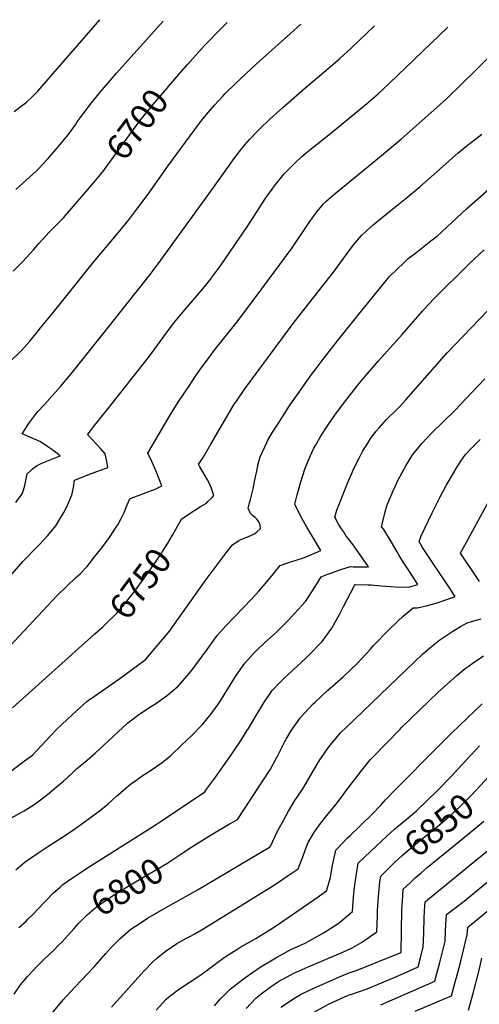
# Model space of a CAD drawing. Units: inches. Extents: x 2519468 to 2524968, y 1552350 to 1557751.
# Drawn here: x 2522181 to 2522704, y 1556575 to 1557694 of the extents above; entities that cross this region are included whole.
import ezdxf
from ezdxf.enums import TextEntityAlignment as Align

# ---------------------------------------------------------------- set-up
doc = ezdxf.new("R2010")
doc.units = ezdxf.units.IN
doc.header["$MEASUREMENT"] = 0
doc.layers.add('tile_2463_23_contour_10ft', color=45, linetype='Continuous')
doc.styles.add('Arial', font='arial.ttf')

msp = doc.modelspace()

# ---------------------------------------------------------------- linework, layer by layer
at = {"layer": 'tile_2463_23_contour_10ft'}
for points, elevation in [([(2522171.7, 1557306.9), (2522182.1, 1557317), (2522183.7, 1557318.7), (2522192.6, 1557328.7), (2522201.1, 1557339.1), (2522205.1, 1557343.9), (2522218, 1557359.8), (2522265.2, 1557418.7), (2522293.1, 1557451.9), (2522305.2, 1557466.7), (2522315.6, 1557480.4), (2522327.2, 1557496.2), (2522349.6, 1557528), (2522380.6, 1557569.7), (2522387.4, 1557578.7), (2522391.4, 1557583.8), (2522402.7, 1557597.4), (2522412.1, 1557607.4), (2522415, 1557610.5), (2522426.2, 1557621.4), (2522450.7, 1557644.4), (2522489.4, 1557678.7), (2522501.1, 1557689.4)], 6710), ([(2522175, 1557590.1), (2522184.5, 1557597.1), (2522188.4, 1557600), (2522196.3, 1557607.5), (2522201.7, 1557613.1), (2522206.4, 1557618.3), (2522272.3, 1557694.4)], 6680), ([(2522176.7, 1557501.5), (2522200, 1557522.1), (2522201.4, 1557523.6), (2522213.5, 1557536.5), (2522225.1, 1557549.9), (2522236.5, 1557563.5), (2522241.8, 1557570.8), (2522244.6, 1557575), (2522246.8, 1557578.3), (2522250, 1557583), (2522253.3, 1557587.5), (2522262.9, 1557600), (2522273.1, 1557612.4), (2522291.4, 1557633.8), (2522344.3, 1557692.8)], 6690), ([(2522177, 1557145.4), (2522184.1, 1557155.3), (2522185.6, 1557159.5), (2522187.1, 1557164.6), (2522187.9, 1557168.7), (2522189.8, 1557177.9), (2522194, 1557181.8), (2522196, 1557183.6), (2522200.2, 1557187.3), (2522204, 1557189), (2522206.4, 1557190.1), (2522210.4, 1557191.8), (2522227.3, 1557198.5), (2522225.5, 1557200), (2522218.9, 1557204.9), (2522213.4, 1557208.7), (2522209.6, 1557211.3), (2522204.3, 1557214.7), (2522198.1, 1557217.5), (2522195.4, 1557218.7), (2522184, 1557223.5), (2522190.8, 1557234), (2522192.5, 1557236.3), (2522199.3, 1557245.5), (2522202, 1557248.9), (2522209.5, 1557256.9), (2522227.8, 1557277.3), (2522239.6, 1557291.8), (2522281.7, 1557344.5), (2522329.5, 1557404.7), (2522338.6, 1557416.8), (2522399.8, 1557501.1), (2522420.5, 1557530.3), (2522424.8, 1557536.2), (2522431.1, 1557544.7), (2522437.3, 1557552.1), (2522442.5, 1557558.3), (2522451.6, 1557567.6), (2522454.3, 1557570.3), (2522466.1, 1557581.7), (2522480.5, 1557594.7), (2522505.1, 1557616.3), (2522532.1, 1557638.9), (2522545.5, 1557650.4), (2522558.5, 1557662.4), (2522584.6, 1557687.6)], 6720), ([(2522364.1, 1557634.4), (2522372.4, 1557644), (2522391.1, 1557664.6), (2522410.4, 1557684.5), (2522417.3, 1557691.2)], 6700), ([(2522368.9, 1557364.5), (2522389.4, 1557388.5), (2522398.9, 1557400.1), (2522399.4, 1557400.8), (2522408.3, 1557412.9), (2522410.2, 1557415.6), (2522440.6, 1557460.2), (2522460.5, 1557490.7), (2522468.4, 1557501.8), (2522471, 1557505.4), (2522482.2, 1557519.2), (2522494.2, 1557531.3), (2522502.2, 1557538.7), (2522507, 1557542.9), (2522514.6, 1557549.2), (2522534.8, 1557564.9), (2522575.6, 1557598.8), (2522588.9, 1557610.3), (2522601.5, 1557621.8), (2522668.2, 1557685.8)], 6730), ([(2522164.6, 1556976.2), (2522223.6, 1557039.2), (2522235.2, 1557050.8), (2522244.9, 1557059.9), (2522250, 1557064.5), (2522256.4, 1557071.2), (2522257.8, 1557072.7), (2522266.5, 1557083.5), (2522274.6, 1557093.8), (2522283.4, 1557105.7), (2522291.8, 1557118.5), (2522292.9, 1557120.1), (2522296.8, 1557127.3), (2522299.9, 1557133.9), (2522303.5, 1557142.6), (2522306.6, 1557149.7), (2522308.1, 1557150.3), (2522331.2, 1557159), (2522334.4, 1557160.3), (2522342.9, 1557164.2), (2522339.5, 1557173), (2522336.8, 1557179.8), (2522331.4, 1557192), (2522327.1, 1557201.7), (2522352.8, 1557245.6), (2522361.5, 1557259.7), (2522373.5, 1557277.5), (2522381.3, 1557289), (2522387.3, 1557297.7), (2522394.3, 1557307.4), (2522402.4, 1557318.1), (2522428.5, 1557351), (2522456.6, 1557388.2), (2522491.2, 1557435.1), (2522510.4, 1557463.8), (2522517.9, 1557474.4), (2522519.4, 1557476.2), (2522526.7, 1557485.1), (2522529.4, 1557487.6), (2522539.9, 1557496.9), (2522590.6, 1557538), (2522615.5, 1557558.9), (2522655.7, 1557594.4), (2522666.7, 1557604.5), (2522700.9, 1557637.7), (2522746.8, 1557684)], 6740), ([(2522269.3, 1557513.9), (2522275, 1557520.7), (2522277, 1557523.1), (2522278.4, 1557525.1), (2522287.6, 1557537.6), (2522308.5, 1557566.7), (2522314.8, 1557575.3), (2522319.1, 1557581.1), (2522332.2, 1557597.1), (2522337.2, 1557603.1), (2522364.1, 1557634.4)], 6700), ([(2522360.3, 1557117.6), (2522361.8, 1557120.4), (2522365.3, 1557126.6), (2522372.8, 1557131.6), (2522386.8, 1557140.9), (2522393.6, 1557144.8), (2522395.3, 1557146.4), (2522400.2, 1557151.1), (2522402, 1557153.3), (2522400.2, 1557159), (2522398.9, 1557162.3), (2522396.6, 1557167.6), (2522394.7, 1557171.3), (2522385.9, 1557186.7), (2522384.7, 1557188.9), (2522386.1, 1557190.8), (2522390, 1557196.6), (2522398.5, 1557211.7), (2522420.9, 1557250.2), (2522425.3, 1557257.3), (2522426.9, 1557259.7), (2522437.4, 1557274.8), (2522493.5, 1557350.4), (2522538.2, 1557407.5), (2522560.8, 1557438.3), (2522570, 1557449), (2522575.6, 1557454.3), (2522583.4, 1557461), (2522601.7, 1557476.3), (2522618.8, 1557490), (2522620.8, 1557491.6), (2522636.2, 1557504.2), (2522655.6, 1557521.3), (2522669.7, 1557533.8), (2522679.7, 1557542.5), (2522688.5, 1557550.1), (2522696.4, 1557556.3), (2522706.9, 1557564.4)], 6750), ([(2522173.8, 1557408.6), (2522184.8, 1557419.5), (2522196.8, 1557432.7), (2522203.4, 1557440.2), (2522214.6, 1557452.8), (2522220, 1557458.2), (2522230.9, 1557469.2), (2522265.6, 1557509.4), (2522269.3, 1557513.9)], 6700), ([(2522169.1, 1556838.4), (2522186.8, 1556851.7), (2522195.7, 1556858.3), (2522216.3, 1556880.1), (2522223.4, 1556887.6), (2522241.3, 1556904.3), (2522249.6, 1556911.9), (2522257.8, 1556919.6), (2522266.3, 1556925.4), (2522295.2, 1556945.3), (2522322.3, 1556965.5), (2522324.6, 1556967.3), (2522352.1, 1556999.6), (2522353.7, 1557001.8), (2522393.5, 1557057.9), (2522409.1, 1557079), (2522416.1, 1557088.1), (2522423.3, 1557097.2), (2522430.5, 1557102.3), (2522434, 1557103.9), (2522442.1, 1557107.3), (2522448.4, 1557109.8), (2522451.1, 1557112.1), (2522455, 1557116), (2522454.7, 1557119.5), (2522453.3, 1557123.5), (2522450.9, 1557126.4), (2522448.9, 1557128.4), (2522446, 1557130.7), (2522443.8, 1557133), (2522441.2, 1557138.8), (2522442.6, 1557145.2), (2522443.2, 1557147.2), (2522446.7, 1557161), (2522448.4, 1557169.4), (2522449.1, 1557172.6), (2522450.1, 1557177.9), (2522450.8, 1557181), (2522452.5, 1557189.3), (2522454.7, 1557197.2), (2522462.6, 1557214.4), (2522463.9, 1557217.2), (2522469.7, 1557226.5), (2522475.5, 1557235.7), (2522486.6, 1557253.1), (2522488.8, 1557256.3), (2522514.1, 1557292.3), (2522517.1, 1557296.3), (2522526.3, 1557308.3), (2522542.8, 1557329.4), (2522567.2, 1557359.8), (2522600, 1557400.3), (2522601.8, 1557402.4), (2522618.4, 1557418.5), (2522623, 1557422.9), (2522631.6, 1557429.5), (2522648.9, 1557442.8), (2522656.2, 1557448.4), (2522689.4, 1557479.5), (2522718.3, 1557504.9)], 6760), ([(2522652, 1557376.5), (2522693.1, 1557417.4), (2522709.4, 1557432.7)], 6770), ([(2522172, 1556786.9), (2522182.3, 1556792.5), (2522186.4, 1556795), (2522197.6, 1556801.9), (2522206.4, 1556808.4), (2522214.7, 1556815), (2522222.9, 1556821.8), (2522231, 1556828.6), (2522240.6, 1556837.4), (2522246, 1556842.6), (2522249.8, 1556845.7), (2522258.1, 1556852.6), (2522267.2, 1556860.3), (2522277.5, 1556870), (2522282.1, 1556874.5), (2522293.2, 1556884.7), (2522298.4, 1556889.4), (2522303.9, 1556894.4), (2522315.4, 1556903.1), (2522328.3, 1556911.8), (2522336, 1556916.9), (2522349.3, 1556926.4), (2522354.4, 1556930.7), (2522361.6, 1556936.7), (2522373.9, 1556950.8), (2522378.5, 1556956.8), (2522381.5, 1556960.8), (2522394.3, 1556978.2), (2522406, 1556994.1), (2522412.8, 1557001.9), (2522415.8, 1557005.3), (2522425.8, 1557015.8), (2522445.3, 1557036), (2522453.2, 1557044.6), (2522462.8, 1557055.7), (2522469.5, 1557063.9), (2522472.3, 1557067.5), (2522477.3, 1557073.7), (2522487.3, 1557077.2), (2522489.4, 1557077.9), (2522494.7, 1557079.6), (2522505.3, 1557082.9), (2522523.8, 1557091), (2522516.6, 1557102.9), (2522507.7, 1557117.5), (2522500.1, 1557130.9), (2522494.1, 1557143.6), (2522496.9, 1557154.3), (2522500.9, 1557169.1), (2522505.4, 1557183.2), (2522509.2, 1557192.7), (2522513.3, 1557202.1), (2522515.8, 1557207.3), (2522517.6, 1557210.4), (2522524.2, 1557221.7), (2522530.6, 1557231.6), (2522532.8, 1557234.8), (2522539.8, 1557244.9), (2522549.4, 1557257.9), (2522557.3, 1557268.1), (2522567.3, 1557280.8), (2522573.1, 1557287.6), (2522589.3, 1557306.5), (2522616.4, 1557336.4), (2522639.4, 1557363.1), (2522645.9, 1557370.2), (2522647.3, 1557371.8), (2522652, 1557376.5)], 6770), ([(2522158.5, 1557048.4), (2522184.9, 1557078.2), (2522202, 1557095.8), (2522203.7, 1557097.5), (2522213.4, 1557107.9), (2522222.5, 1557119), (2522226.3, 1557125.2), (2522231.4, 1557133.9), (2522234.3, 1557139.6), (2522239, 1557150.2), (2522240.4, 1557153.6), (2522242.4, 1557162.5), (2522243.7, 1557170.7), (2522263.6, 1557178.7), (2522278.5, 1557184.1), (2522281.3, 1557185.3), (2522281, 1557187.8), (2522279.9, 1557193.8), (2522278.3, 1557200.8), (2522273.7, 1557206.3), (2522263.8, 1557217.2), (2522258.4, 1557222.7), (2522259, 1557223.6), (2522267.8, 1557234.7), (2522284.9, 1557256), (2522329, 1557311.9), (2522351.4, 1557342.4), (2522358.9, 1557352.3), (2522368.9, 1557364.5)], 6730), ([(2522552.7, 1557107.2), (2522549.4, 1557112.3), (2522547.2, 1557115.5), (2522543.9, 1557120.6), (2522539.5, 1557128.8), (2522541.8, 1557136.6), (2522545.7, 1557146.1), (2522553.4, 1557165.6), (2522561.7, 1557184.9), (2522567.2, 1557195.9), (2522571.4, 1557204), (2522577.1, 1557212.8), (2522580, 1557217.3), (2522586.4, 1557226.1), (2522589.9, 1557230.3), (2522598.3, 1557239.7), (2522610.8, 1557252.1), (2522614.3, 1557255.4), (2522620.4, 1557262.1), (2522647.5, 1557293.3), (2522667.5, 1557315.6), (2522713.1, 1557363.5)], 6780), ([(2522180.3, 1556662), (2522188.9, 1556669.9), (2522190.6, 1556671.5), (2522196.4, 1556677.4), (2522201.6, 1556682.7), (2522210, 1556691.5), (2522219.8, 1556701.4), (2522227.1, 1556708.1), (2522230.3, 1556711), (2522240, 1556717.9), (2522261.4, 1556731.9), (2522337.6, 1556779.9), (2522342, 1556782.9), (2522391.8, 1556816.4), (2522393.1, 1556818.2), (2522402.2, 1556830.5), (2522412.3, 1556844.8), (2522423.6, 1556861), (2522432.4, 1556873.9), (2522439.7, 1556885.8), (2522441.3, 1556888.6), (2522450, 1556903.3), (2522458.9, 1556917.8), (2522468.5, 1556931.6), (2522476.4, 1556940), (2522481.5, 1556945.2), (2522491.6, 1556954.4), (2522506.7, 1556968.5), (2522509.7, 1556971.4), (2522525.4, 1556987.5), (2522536.3, 1557002.6), (2522545.5, 1557018.8), (2522549.5, 1557027), (2522561.9, 1557051.1), (2522562.8, 1557052.1), (2522577.2, 1557051.9), (2522580.8, 1557051.7), (2522592.7, 1557050.7), (2522608.3, 1557049.5), (2522623.5, 1557049.3), (2522634, 1557052), (2522625.2, 1557065.8), (2522617.7, 1557077.2), (2522612.9, 1557085.1), (2522610.4, 1557089.2), (2522604.1, 1557100.3), (2522595.3, 1557114.9), (2522592.9, 1557117.9), (2522597, 1557134.9), (2522598.8, 1557141.6), (2522601.4, 1557148), (2522606.1, 1557158.7), (2522611.8, 1557171.2), (2522613.5, 1557174.6), (2522618.8, 1557184.6), (2522620.3, 1557187.3), (2522626.3, 1557196.9), (2522628.2, 1557200), (2522638.4, 1557212.5), (2522650, 1557224.6), (2522663, 1557237), (2522676.6, 1557250.3), (2522688.4, 1557262.8), (2522710.4, 1557286.1)], 6790), ([(2522368.9, 1556748.4), (2522371.8, 1556750.4), (2522383, 1556757.7), (2522399, 1556767.4), (2522418.8, 1556779.1), (2522428.8, 1556785), (2522457, 1556827.7), (2522466.3, 1556842.2), (2522473, 1556854.4), (2522474.4, 1556857), (2522477.4, 1556863), (2522482.1, 1556872.1), (2522484.4, 1556876.2), (2522490.5, 1556886.6), (2522499.8, 1556899.9), (2522499.9, 1556900.1), (2522515.1, 1556916.5), (2522517.1, 1556918.5), (2522531.8, 1556932), (2522549, 1556947.2), (2522565.5, 1556962.9), (2522580.2, 1556978.7), (2522583.8, 1556982.8), (2522600.5, 1557000.2), (2522611.4, 1557010.5), (2522617.3, 1557016.2), (2522628.8, 1557025.7), (2522633.7, 1557025.7), (2522644.9, 1557028.2), (2522655, 1557031.1), (2522665.8, 1557034.8), (2522676.5, 1557038.5), (2522666.4, 1557053.9), (2522656.2, 1557069.4), (2522639.5, 1557094.1), (2522635.5, 1557101.1), (2522638, 1557107.5), (2522650.5, 1557133.5), (2522659.5, 1557151.8), (2522666.4, 1557164.9), (2522669.5, 1557170.4), (2522678.7, 1557185.8), (2522683, 1557192.5), (2522688.3, 1557200), (2522693.9, 1557206.1), (2522700.3, 1557212.7), (2522704.8, 1557217.1)], 6800), ([(2522704.2, 1557055.7), (2522682.4, 1557087.7), (2522685.5, 1557093.4), (2522689.3, 1557100.5), (2522716.7, 1557150.3)], 6810), ([(2522266.8, 1556996.1), (2522275.9, 1557004.2), (2522280.1, 1557008.2), (2522291.3, 1557019.3), (2522298.5, 1557027.7), (2522310.6, 1557042.8), (2522322.1, 1557058.2), (2522333.2, 1557073.9), (2522342.1, 1557086.9), (2522343.8, 1557089.6), (2522349.6, 1557099.1), (2522355, 1557108.2), (2522360.3, 1557117.6)], 6750), ([(2522177, 1556727.6), (2522187.5, 1556736.8), (2522201.9, 1556746.7), (2522213.1, 1556754.3), (2522222.7, 1556760.4), (2522233.3, 1556767), (2522235.9, 1556768.9), (2522242.6, 1556773.4), (2522251.9, 1556780.1), (2522271.6, 1556794.4), (2522281.8, 1556802.7), (2522291.5, 1556811.4), (2522296.2, 1556815.8), (2522307.8, 1556825.4), (2522310.5, 1556827.4), (2522320.5, 1556834.6), (2522330.7, 1556841.1), (2522342.1, 1556848.9), (2522351, 1556855.7), (2522353.6, 1556858.1), (2522365.4, 1556869.4), (2522377.3, 1556880.8), (2522387.7, 1556891.6), (2522389.2, 1556893.1), (2522398.9, 1556905), (2522404.3, 1556912.3), (2522408.9, 1556918.9), (2522413.7, 1556926.8), (2522427.3, 1556948.6), (2522437.3, 1556962.8), (2522447.3, 1556973.9), (2522450.5, 1556977.1), (2522459.7, 1556985.9), (2522473.6, 1556998.4), (2522480.4, 1557005), (2522486.7, 1557011.3), (2522493.9, 1557019.2), (2522506.3, 1557033), (2522515, 1557046.2), (2522524.2, 1557060.8), (2522531.5, 1557063.8), (2522535, 1557065.2), (2522544.3, 1557068.6), (2522546.6, 1557069.3), (2522557.3, 1557072.5), (2522560.4, 1557072.4), (2522578.1, 1557072.3), (2522565.9, 1557089.7), (2522560.5, 1557097.2), (2522554.9, 1557104.4), (2522552.7, 1557107.2)], 6780), ([(2522218.1, 1556564.9), (2522230.7, 1556579.8), (2522244.2, 1556594.7), (2522265.6, 1556617.2), (2522273.9, 1556626.5), (2522279.3, 1556632.7), (2522285.1, 1556639.3), (2522287.2, 1556641.4), (2522295.4, 1556649.7), (2522307.8, 1556660.3), (2522318.2, 1556667.2), (2522326.5, 1556672.7), (2522346.4, 1556684.2), (2522384.1, 1556705.4), (2522465.4, 1556753.4), (2522465.7, 1556753.6), (2522466.3, 1556754.7), (2522474.9, 1556772.3), (2522479.7, 1556781.3), (2522487, 1556794.5), (2522494.6, 1556807.4), (2522496, 1556809.4), (2522504.4, 1556821.8), (2522514.3, 1556838.9), (2522515.3, 1556840.7), (2522522.6, 1556852.8), (2522524.4, 1556855.4), (2522531.4, 1556865.3), (2522534.5, 1556869.5), (2522540.6, 1556877.2), (2522545.7, 1556883.2), (2522553.5, 1556890.7), (2522562, 1556898.8), (2522639.9, 1556973.2), (2522651.3, 1556983.3), (2522659.2, 1556989.3), (2522666, 1556994), (2522673.7, 1556999), (2522682.6, 1557004.5), (2522690.2, 1557008.7), (2522694.9, 1557010.1), (2522702, 1557012.1), (2522706.1, 1557013.3)], 6810), ([(2522173.1, 1556912), (2522266.8, 1556996.1)], 6750), ([(2522285.6, 1556571.7), (2522322.6, 1556612.6), (2522333.2, 1556623.5), (2522337, 1556626.8), (2522346.6, 1556634.9), (2522353.8, 1556639.7), (2522360, 1556643.8), (2522370.3, 1556649.6), (2522374.9, 1556651.9), (2522380.6, 1556655.1), (2522390.8, 1556661), (2522467.9, 1556708.8), (2522476.8, 1556714.6), (2522485.6, 1556720.5), (2522498, 1556728.9), (2522501.7, 1556738.6), (2522502.7, 1556741.2), (2522505.9, 1556750), (2522509.5, 1556758.8), (2522516.4, 1556771), (2522523.3, 1556780.4), (2522530.5, 1556789.5), (2522541, 1556802.3), (2522548.4, 1556811.8), (2522553, 1556818.3), (2522561.9, 1556830), (2522570.8, 1556841.6), (2522580, 1556852.7), (2522581.4, 1556854.3), (2522613.8, 1556887.6), (2522615.2, 1556889.1), (2522657, 1556929.6), (2522671.3, 1556942.4), (2522678.4, 1556948.7), (2522688, 1556956.5), (2522691.2, 1556958.9), (2522697, 1556963.1), (2522708.7, 1556971.1)], 6820), ([(2522336.6, 1556568.3), (2522348, 1556580.5), (2522350.5, 1556583.1), (2522360.2, 1556590.6), (2522362.9, 1556592.5), (2522373.8, 1556599.5), (2522387.2, 1556608.4), (2522397.6, 1556615.9), (2522411.2, 1556626), (2522415.1, 1556628.7), (2522429.5, 1556637.9), (2522432.9, 1556640), (2522449.7, 1556649.7), (2522470, 1556662.1), (2522487.7, 1556674.2), (2522520.6, 1556697.2), (2522530.4, 1556704.2), (2522530.9, 1556706.2), (2522534.6, 1556719.1), (2522537.1, 1556733.1), (2522538.1, 1556738.1), (2522540.7, 1556750.1), (2522553.8, 1556763.6), (2522556.6, 1556766.5), (2522581.2, 1556790.4), (2522592.2, 1556801.8), (2522597.2, 1556807.4), (2522608.4, 1556818.8), (2522656.6, 1556867.5), (2522672.3, 1556883.3), (2522707.3, 1556916.5)], 6830), ([(2522402.8, 1556573.1), (2522409.5, 1556580.9), (2522421.1, 1556592.4), (2522437.2, 1556604.9), (2522454.7, 1556616.9), (2522472.5, 1556627.8), (2522489.7, 1556637), (2522505.9, 1556644.4), (2522526.9, 1556656), (2522542.4, 1556665.9), (2522545, 1556667.9), (2522559.7, 1556680.5), (2522560.7, 1556696.6), (2522561.6, 1556704.8), (2522562.7, 1556713), (2522564.2, 1556723.1), (2522566.3, 1556735.3), (2522580.1, 1556748.4), (2522598.8, 1556765.9), (2522607.6, 1556773.9), (2522620.7, 1556784.8), (2522632.4, 1556795), (2522656.5, 1556818.1), (2522671.2, 1556833.1), (2522693, 1556857), (2522700.7, 1556865), (2522704.2, 1556868.6)], 6840), ([(2522591.9, 1556574.1), (2522598.9, 1556577.1), (2522644, 1556596.8), (2522653.5, 1556601), (2522655.8, 1556609.9), (2522658.5, 1556620.8), (2522662, 1556634.5), (2522665, 1556646.8), (2522665.5, 1556659.1), (2522666.6, 1556676.9), (2522686.6, 1556692.2), (2522725.7, 1556724.3), (2522771.4, 1556761.1), (2522786.2, 1556765.2), (2522803.4, 1556769.3), (2522820.3, 1556772.9), (2522831.8, 1556775.6), (2522836.4, 1556788.2), (2522850.5, 1556828.1), (2522852.7, 1556836.7), (2522853.7, 1556840.5), (2522855.2, 1556845.7), (2522858.5, 1556848.2), (2522881, 1556864.8)], 6880), ([(2522599.9, 1556728.6), (2522605.3, 1556733.9), (2522607.5, 1556736), (2522616.2, 1556744.2), (2522619.1, 1556746.7), (2522631.3, 1556757.1), (2522658.5, 1556778.9), (2522670.6, 1556789), (2522676.8, 1556794.7), (2522683.1, 1556800.5), (2522688.4, 1556805.7), (2522694.7, 1556812.1), (2522710.4, 1556829.1), (2522713.3, 1556832.2)], 6850), ([(2522478.3, 1556571.6), (2522494.9, 1556582.7), (2522501.3, 1556586.4), (2522512.3, 1556591.8), (2522547.5, 1556607.3), (2522556.1, 1556610.6), (2522565.2, 1556613.8), (2522614.1, 1556633.4), (2522615.2, 1556634), (2522616, 1556682.2), (2522616.8, 1556698.6), (2522617.5, 1556705.9), (2522625.3, 1556713.1), (2522631.1, 1556718.5), (2522637.8, 1556724.4), (2522644.7, 1556730.3), (2522681.2, 1556759.9), (2522693.5, 1556770.1), (2522709, 1556783)], 6860), ([(2522515.5, 1556565.6), (2522532.6, 1556575.1), (2522550.5, 1556583.3), (2522555.1, 1556585.1), (2522559, 1556586.5), (2522566.6, 1556589), (2522576.3, 1556592.6), (2522580.9, 1556594.4), (2522607.3, 1556605.3), (2522621, 1556611.3), (2522628.8, 1556614.8), (2522634.5, 1556617.4), (2522637.1, 1556627.6), (2522639.5, 1556637.2), (2522640.1, 1556639.9), (2522640.7, 1556655.6), (2522641.4, 1556673.5), (2522642.1, 1556687.1), (2522642.4, 1556691.3), (2522645.1, 1556693.6), (2522669.9, 1556714.2), (2522721.5, 1556756.2)], 6870), ([(2522242.8, 1556660.7), (2522248.2, 1556666.6), (2522258, 1556676.5), (2522268.7, 1556685.8), (2522287.9, 1556698.9), (2522306.6, 1556710.3), (2522348.7, 1556735), (2522358.9, 1556741.6), (2522368.9, 1556748.4)], 6800), ([(2522438.9, 1556570.2), (2522449.8, 1556582), (2522457.4, 1556588), (2522466.1, 1556594.5), (2522475, 1556600.2), (2522489.5, 1556608.4), (2522492.2, 1556609.8), (2522509.5, 1556617.6), (2522548.6, 1556634.2), (2522559.2, 1556639), (2522570, 1556645.1), (2522578.8, 1556651.1), (2522587.4, 1556657.2), (2522588.1, 1556675.9), (2522588.3, 1556681.2), (2522589.3, 1556697.6), (2522590.1, 1556705.8), (2522591, 1556714), (2522591.9, 1556720.6), (2522599.9, 1556728.6)], 6850), ([(2522631, 1556567.2), (2522658.7, 1556578.7), (2522672.5, 1556584.6), (2522677.4, 1556602.9), (2522678, 1556605.2), (2522682.8, 1556623.9), (2522687.2, 1556641.5), (2522690.3, 1556653.8), (2522690.9, 1556662.5), (2522726.4, 1556691.6)], 6890), ([(2522175, 1556586.5), (2522182.1, 1556596.8), (2522185.9, 1556601.6), (2522190, 1556606.6), (2522197.3, 1556614.2), (2522200.3, 1556617.4), (2522209.5, 1556626.5), (2522219.6, 1556636.2), (2522225.8, 1556642.3), (2522229.6, 1556646), (2522239.6, 1556657.1), (2522242.8, 1556660.7)], 6800), ([(2522691.5, 1556568.3), (2522696.5, 1556585.8), (2522697.7, 1556590.1), (2522703.6, 1556613.7), (2522706.9, 1556627.3)], 6900)]:
    msp.add_lwpolyline(points, dxfattribs=dict(at, elevation=elevation))

# ---------------------------------------------------------------- texts
at = {"color": 18, "style": 'Arial'}
for s, rotation, p in [('6700', 53.0225, (2522314.9, 1557575.5)), ('6750', 53.1481, (2522318.4, 1557053.2)), ('6850', 38.7691, (2522658.1, 1556778.6)), ('6800', 31.4646, (2522303.5, 1556708.4))]:
    msp.add_text(s, height=28.8, rotation=rotation, dxfattribs=at).set_placement(p, align=Align.MIDDLE_CENTER)

doc.saveas('drawing.dxf')
